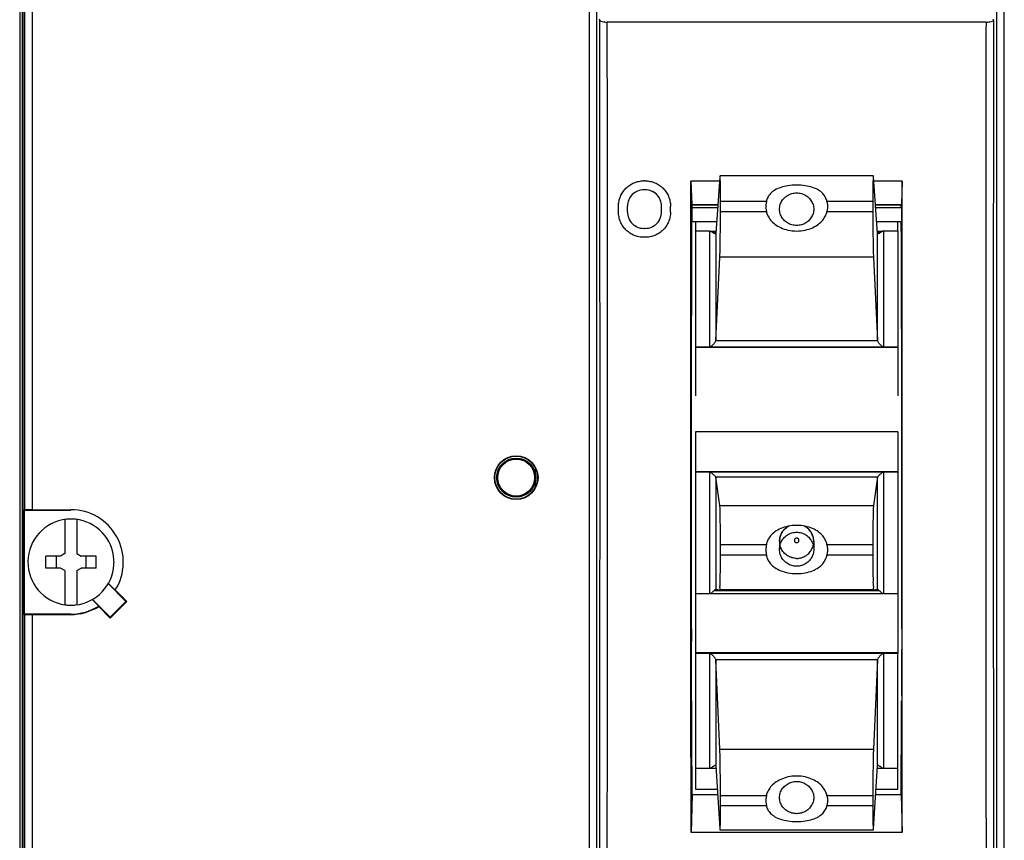
# Model space of a CAD drawing. Extents: x -44 to 294, y -64 to 104.
# Drawn here: x 186 to 187, y 10 to 10 of the extents above; entities that cross this region are included whole.
import ezdxf

# ---------------------------------------------------------------- set-up
doc = ezdxf.new("R2010")
doc.units = 0
doc.header["$LTSCALE"] = 0.5
doc.header["$MEASUREMENT"] = 0
doc.layers.get('0').update_dxf_attribs({"linetype": 'CONTINUOUS'})
doc.layers.add('E-EQPM', color=2, linetype='CONTINUOUS')

# ---------------------------------------------------------------- blocks, each defined once
blk = doc.blocks.new('Breaker-H_frame-150A')
at = {"linetype": 'Continuous'}
for p, q in [((0.0012, 4.6407), (0.0012, 0.8604)), ((0.0092, 4.3927), (0.0092, 0.9721)), ((0.014, 4.3879), (0.014, 2.6884)), ((0.0091, 0.9724), (0.0091, 4.3828)), ((0.034, 4.3877), (0.034, 2.6886)), ((1.5114, 4.327), (1.5114, 1.4603)), ((1.5313, 4.327), (1.5313, 1.4603)), ((2.593, 1.4603), (2.593, 4.327)), ((2.613, 1.4603), (2.613, 4.327)), ((1.5398, 3.9866), (1.5395, 3.9887)), ((2.5645, 3.9813), (1.5598, 3.9813)), ((2.5845, 3.9866), (2.5848, 3.9887)), ((1.6606, 3.5604), (1.6567, 3.5604)), ((1.8577, 3.5599), (1.7819, 3.5599)), ((1.7819, 3.5599), (1.784, 3.4979)), ((1.8584, 3.5708), (1.8479, 3.4207)), ((2.2655, 3.5738), (1.8589, 3.5738)), ((2.2765, 3.4207), (2.2659, 3.5708)), ((2.3425, 3.5599), (2.2667, 3.5599)), ((2.3425, 3.5599), (2.3403, 3.4979)), ((1.6606, 3.5368), (1.6567, 3.5368)), ((1.9818, 3.5056), (1.86, 3.5056)), ((1.86, 3.4795), (1.86, 3.5056)), ((2.2643, 3.5056), (2.1426, 3.5056)), ((2.2643, 3.5056), (2.2643, 3.4795)), ((1.5897, 3.4777), (1.5897, 3.4935)), ((1.6134, 3.4777), (1.6134, 3.4935)), ((1.7039, 3.4777), (1.7039, 3.4935)), ((1.7275, 3.4777), (1.7275, 3.4935)), ((1.784, 3.4979), (1.8533, 3.4979)), ((1.7841, 3.4902), (1.8528, 3.4902)), ((1.7841, 3.4902), (1.7843, 3.4531)), ((1.8532, 3.4959), (1.7847, 3.4959)), ((1.86, 3.4795), (1.9818, 3.4795)), ((2.1426, 3.4795), (2.2643, 3.4795)), ((2.271, 3.4979), (2.3403, 3.4979)), ((2.3396, 3.4959), (2.2712, 3.4959)), ((2.2716, 3.4902), (2.3402, 3.4902)), ((2.3402, 3.4902), (2.34, 3.4531)), ((1.7843, 3.4531), (1.8502, 3.4531)), ((1.7935, 3.4531), (1.7935, 3.4281)), ((2.2742, 3.4531), (2.34, 3.4531)), ((2.3309, 3.4281), (2.3309, 3.4531)), ((1.6606, 3.4344), (1.6567, 3.4344)), ((1.7935, 3.4272), (1.7935, 3.4281)), ((1.7935, 3.4272), (1.7935, 2.9907)), ((1.8321, 3.4272), (1.7935, 3.4272)), ((1.8321, 3.1203), (1.8321, 3.4272)), ((1.8335, 3.427), (1.8483, 3.427)), ((1.8481, 3.4233), (1.8401, 3.4233)), ((2.276, 3.427), (2.2909, 3.427)), ((2.2842, 3.4233), (2.2763, 3.4233)), ((2.3309, 3.4272), (2.2922, 3.4272)), ((2.2922, 3.4272), (2.2922, 3.1203)), ((2.3309, 3.4272), (2.3309, 3.4281)), ((2.3309, 3.4272), (2.3309, 2.9907)), ((1.6606, 3.4108), (1.6567, 3.4108)), ((1.8479, 3.4207), (1.8479, 3.1372)), ((2.2765, 3.1372), (2.2765, 3.4207)), ((1.8479, 3.1372), (1.8584, 3.3577)), ((2.2659, 3.3577), (1.8584, 3.3577)), ((2.2659, 3.3577), (2.2765, 3.1372)), ((1.8478, 3.1369), (2.2765, 3.1369)), ((1.7935, 3.1203), (1.8321, 3.1203)), ((2.3309, 3.1187), (1.7935, 3.1187)), ((1.8336, 3.1203), (2.2907, 3.1203)), ((2.2922, 3.1203), (2.3309, 3.1203)), ((1.7935, 2.8955), (1.7935, 2.789)), ((2.3309, 2.8955), (1.7935, 2.8955)), ((2.3309, 2.8955), (2.3309, 2.789)), ((1.3692, 2.7829), (1.3692, 2.7987)), ((1.7935, 2.7895), (2.3309, 2.7895)), ((1.7935, 2.789), (1.7935, 2.788)), ((1.7935, 2.789), (2.3309, 2.789)), ((1.7935, 2.788), (1.7935, 2.3081)), ((1.8321, 2.788), (1.7935, 2.788)), ((1.8321, 2.4662), (1.8321, 2.788)), ((2.2765, 2.7753), (1.8478, 2.7753)), ((1.8584, 2.6998), (1.8479, 2.7752)), ((1.8479, 2.7752), (1.8479, 2.478)), ((2.2765, 2.7752), (2.2659, 2.6998)), ((2.2765, 2.478), (2.2765, 2.7752)), ((2.2922, 2.788), (2.2922, 2.4662)), ((2.3309, 2.788), (2.2922, 2.788)), ((2.3309, 2.789), (2.3309, 2.788)), ((2.3309, 2.788), (2.3309, 2.3081)), ((1.3692, 2.7487), (1.3692, 2.7644)), ((1.8584, 2.6998), (2.2659, 2.6998)), ((0.014, 2.6884), (0.0132, 2.6877)), ((0.0132, 2.6877), (0.0132, 2.4117)), ((0.0132, 2.6877), (0.1372, 2.6877)), ((0.034, 2.6886), (0.1372, 2.6886)), ((0.1372, 2.6886), (0.1372, 2.6877)), ((0.1214, 2.6628), (0.1214, 2.5722)), ((0.1529, 2.6628), (0.1529, 2.5722)), ((1.86, 2.5686), (1.86, 2.5959)), ((1.9818, 2.5959), (1.86, 2.5959)), ((2.0168, 2.6048), (2.0168, 2.5837)), ((2.1075, 2.6048), (2.1075, 2.5837)), ((2.2643, 2.5959), (2.1426, 2.5959)), ((2.2643, 2.5959), (2.2643, 2.5686)), ((0.0705, 2.5339), (0.0705, 2.5654)), ((0.1096, 2.5654), (0.0705, 2.5654)), ((0.0978, 2.5654), (0.0978, 2.5339)), ((0.1214, 2.5722), (0.1096, 2.5654)), ((0.1529, 2.5722), (0.1647, 2.5654)), ((0.2038, 2.5654), (0.1647, 2.5654)), ((0.1765, 2.5654), (0.1765, 2.5339)), ((0.2038, 2.5339), (0.2038, 2.5654)), ((1.86, 2.5686), (1.9818, 2.5686)), ((2.1426, 2.5686), (2.2643, 2.5686)), ((0.1096, 2.5339), (0.0705, 2.5339)), ((0.1214, 2.5271), (0.1096, 2.5339)), ((0.1529, 2.5271), (0.1647, 2.5339)), ((0.2038, 2.5339), (0.1647, 2.5339)), ((0.1214, 2.5271), (0.1214, 2.4366)), ((0.1529, 2.5271), (0.1529, 2.4366)), ((0.236, 2.4926), (0.2832, 2.4454)), ((0.2364, 2.4932), (0.2537, 2.4758)), ((0.2549, 2.4759), (0.2537, 2.4758)), ((0.2549, 2.4759), (0.2855, 2.4454)), ((1.7935, 2.4662), (1.8321, 2.4662)), ((1.8336, 2.4662), (2.2907, 2.4662)), ((2.282, 2.4734), (1.8423, 2.4734)), ((1.8479, 2.478), (1.8584, 2.4764)), ((2.2659, 2.4764), (1.8584, 2.4764)), ((2.2659, 2.4764), (2.2765, 2.478)), ((2.2922, 2.4662), (2.3309, 2.4662)), ((0.211, 2.4331), (0.1937, 2.4505)), ((0.2415, 2.4037), (0.1943, 2.4509)), ((0.2109, 2.4319), (0.211, 2.4331)), ((0.2415, 2.4014), (0.2109, 2.4319)), ((0.2832, 2.4454), (0.2415, 2.4037)), ((0.2855, 2.4454), (0.2415, 2.4014)), ((0.2855, 2.4454), (0.2832, 2.4454)), ((0.1372, 2.4117), (0.0132, 2.4117)), ((0.014, 2.4109), (0.0132, 2.4117)), ((0.014, 2.4109), (0.014, 1.2532)), ((0.034, 2.4108), (0.034, 1.2332)), ((0.034, 2.4108), (0.1372, 2.4108)), ((0.1372, 2.4108), (0.1372, 2.4117)), ((0.2415, 2.4014), (0.2415, 2.4037)), ((1.7835, 2.3729), (1.7831, 2.3402)), ((2.3409, 2.3729), (2.3413, 2.3402)), ((1.7833, 2.1958), (1.783, 2.3176)), ((1.7935, 2.3097), (2.3309, 2.3097)), ((1.7935, 2.3081), (1.7935, 2.3071)), ((1.7935, 2.3081), (2.3309, 2.3081)), ((1.7935, 2.3071), (1.7935, 1.9473)), ((1.8321, 2.3071), (1.7935, 2.3071)), ((1.8321, 2.0031), (1.8321, 2.3071)), ((2.2922, 2.3071), (2.2922, 2.0031)), ((2.3309, 2.3071), (2.2922, 2.3071)), ((2.3309, 2.3081), (2.3309, 2.3071)), ((2.3309, 1.9473), (2.3309, 2.3071)), ((2.341, 2.1958), (2.3414, 2.3176)), ((2.2765, 2.291), (1.8478, 2.291)), ((1.8584, 2.0539), (1.8479, 2.2908)), ((1.8479, 2.2908), (1.8479, 2.01)), ((2.2765, 2.2908), (2.2659, 2.0539)), ((2.2765, 2.01), (2.2765, 2.2908)), ((1.784, 2.181), (1.7835, 2.1816)), ((2.3404, 2.181), (2.3409, 2.1816)), ((1.8584, 2.0539), (2.2659, 2.0539)), ((1.7935, 2.0031), (1.8321, 2.0031)), ((1.8336, 2.0031), (1.8483, 2.0031)), ((1.8479, 2.01), (1.8584, 1.8429)), ((2.2659, 1.8429), (2.2765, 2.01)), ((2.276, 2.0031), (2.2907, 2.0031)), ((2.2922, 2.0031), (2.3309, 2.0031)), ((1.7935, 1.9473), (1.8518, 1.9473)), ((2.2725, 1.9473), (2.3309, 1.9473)), ((1.785, 1.9324), (1.782, 1.8329)), ((1.8528, 1.9324), (1.785, 1.9324)), ((1.86, 1.9047), (1.86, 1.9305)), ((1.9818, 1.9305), (1.86, 1.9305)), ((2.2643, 1.9305), (2.1426, 1.9305)), ((2.2643, 1.9305), (2.2643, 1.9047)), ((2.3394, 1.9324), (2.2716, 1.9324)), ((2.3394, 1.9324), (2.3423, 1.8329)), ((1.86, 1.9047), (1.9818, 1.9047)), ((2.1426, 1.9047), (2.2643, 1.9047)), ((2.3423, 1.8329), (1.782, 1.8329)), ((2.2655, 1.8391), (1.8589, 1.8391))]:
    blk.add_line(p, q, dxfattribs=at)
for radius in [0.0579, 0.057, 0.0519, 0.049]:
    blk.add_circle((1.3182, 2.7737), radius, dxfattribs=at)
for radius, start, end in [(0.1389, 327.9421, 90), (0.1142, 96.1032, 262.0719), (0.1142, 93.0291, 96.1032), (0.1142, 86.9709, 93.0291), (0.1142, 83.8968, 86.9709), (0.1142, 3.1775, 83.8968), (0.1142, 276.1032, 356.8225), (0.1142, 356.8225, 3.1775), (0.1142, 262.0719, 263.8968), (0.1142, 263.8968, 266.9709), (0.1142, 266.9709, 273.0291), (0.138, 270, 302.3636), (0.1389, 270, 302.0579), (0.1142, 273.0291, 276.1032)]:
    blk.add_arc((0.1372, 2.5497), radius, start, end, dxfattribs=at)
for points, start_tangent, end_tangent in [([(1.5392, 1.4682), (1.5404, 2.3074), (1.5406, 3.1472), (1.5398, 3.9866)], (0.002, 0.999998), (-0.001525, 0.999999)), ([(1.5398, 3.9866), (1.5428, 3.9839), (1.5502, 3.982), (1.5598, 3.9813)], (0.129288, -0.991607), (1, 0)), ([(1.5598, 1.7914), (1.5605, 2.5213), (1.5606, 3.2514), (1.5598, 3.9813)], (0.001544, 0.999999), (-0.001515, 0.999999)), ([(2.5645, 3.9813), (2.5638, 3.2514), (2.5638, 2.5213), (2.5646, 1.7914)], (-0.001515, -0.999999), (0.001544, -0.999999)), ([(2.5645, 3.9813), (2.5742, 3.982), (2.5815, 3.9839), (2.5845, 3.9866)], (1, 0), (0.129288, 0.991607)), ([(2.5845, 3.9866), (2.5837, 3.1472), (2.5839, 2.3074), (2.5851, 1.4682)], (-0.001525, -0.999999), (0.002, -0.999998)), ([(1.5897, 3.4935), (1.591, 3.5066), (1.5949, 3.5192), (1.6011, 3.5307), (1.6094, 3.5409), (1.6195, 3.5492), (1.6311, 3.5553), (1.6436, 3.5591), (1.6567, 3.5604)], (0, 1), (1, 0)), ([(1.6606, 3.5604), (1.6737, 3.5591), (1.6863, 3.5553), (1.6978, 3.5491), (1.708, 3.5408), (1.7163, 3.5306), (1.7224, 3.5191), (1.7262, 3.5065), (1.7275, 3.4935)], (1, 0), (0, -1)), ([(1.782, 1.8329), (1.7819, 2.4084), (1.7818, 2.9842), (1.7819, 3.5599)], (-0.000372, 1), (0.000232, 1)), ([(1.8589, 3.5738), (1.8584, 3.5708)], (-0.780238, -0.625483), (-0.070147, -0.997537)), ([(1.86, 3.5056), (1.86, 3.528), (1.8598, 3.547), (1.8596, 3.5616), (1.8592, 3.5707), (1.8589, 3.5738)], (0.000003, 1), (-0.780238, -0.625483)), ([(2.2655, 3.5738), (2.2651, 3.5707), (2.2648, 3.5616), (2.2645, 3.547), (2.2644, 3.528), (2.2643, 3.5056)], (-0.782307, 0.622894), (0.000003, -1)), ([(2.2659, 3.5708), (2.2655, 3.5738)], (-0.070147, 0.997537), (-0.782307, 0.622894)), ([(2.3423, 1.8329), (2.3425, 2.4084), (2.3425, 2.9842), (2.3425, 3.5599)], (0.000372, 1), (-0.000232, 1)), ([(1.6567, 3.5368), (1.6401, 3.5335), (1.626, 3.5241), (1.6167, 3.5101), (1.6134, 3.4935)], (-1, 0), (0, -1)), ([(1.7039, 3.4935), (1.7006, 3.5101), (1.6912, 3.5241), (1.6772, 3.5335), (1.6606, 3.5368)], (0, 1), (-1, 0)), ([(1.6772, 3.5335), (1.6606, 3.5368)], (-0.923868, 0.382712), (-1, 0)), ([(1.6895, 3.5257), (1.6772, 3.5335)], (-0.744095, 0.668074), (-0.923868, 0.382712)), ([(2.0622, 3.5492), (2.0392, 3.5475), (2.0199, 3.5429), (2.0044, 3.536), (1.993, 3.527), (1.9855, 3.5166), (1.9818, 3.5056)], (-1, 0), (-0.176151, -0.984363)), ([(2.0168, 3.4853), (2.0173, 3.4915), (2.0209, 3.5033), (2.0279, 3.5136), (2.0377, 3.5216), (2.0494, 3.5267), (2.0622, 3.5285)], (0, 1), (1, 0)), ([(2.1426, 3.5056), (2.1388, 3.5166), (2.1314, 3.527), (2.1199, 3.5359), (2.1045, 3.5429), (2.0852, 3.5475), (2.0622, 3.5492)], (-0.176151, 0.984363), (-1, 0)), ([(2.0622, 3.5285), (2.0749, 3.5267), (2.0867, 3.5216), (2.0964, 3.5136), (2.1034, 3.5033), (2.1071, 3.4915), (2.1075, 3.4853)], (1, 0), (0, -1)), ([(1.6167, 3.5101), (1.6134, 3.4935)], (-0.382822, -0.923822), (0, -1)), ([(1.6189, 3.5147), (1.6167, 3.5101)], (-0.491278, -0.871003), (-0.382822, -0.923822)), ([(1.6192, 3.5151), (1.6189, 3.5147)], (-0.500154, -0.865937), (-0.491278, -0.871003)), ([(1.622, 3.5194), (1.6192, 3.5151)], (-0.598287, -0.801282), (-0.500153, -0.865937)), ([(1.6223, 3.5199), (1.622, 3.5194)], (-0.609529, -0.792764), (-0.598287, -0.801282)), ([(1.6247, 3.5227), (1.6223, 3.5199)], (-0.67458, -0.738202), (-0.609529, -0.792764)), ([(1.6952, 3.5195), (1.6949, 3.5199)], (-0.60051, 0.799617), (-0.609414, 0.792852)), ([(1.6981, 3.5151), (1.6952, 3.5195)], (-0.500017, 0.866016), (-0.60051, 0.799617)), ([(1.6982, 3.5149), (1.6981, 3.5151)], (-0.494553, 0.869148), (-0.500017, 0.866016)), ([(1.7006, 3.5101), (1.6982, 3.5149)], (-0.382681, 0.923881), (-0.494553, 0.869148)), ([(1.9818, 3.5056), (1.9808, 3.4969), (1.9808, 3.4882), (1.9818, 3.4795)], (-0.175961, -0.984397), (0.176337, -0.98433)), ([(2.1426, 3.5056), (2.1436, 3.4969), (2.1436, 3.4882), (2.1426, 3.4795)], (0.175961, -0.984397), (-0.176337, -0.98433)), ([(1.6567, 3.4108), (1.6436, 3.4121), (1.631, 3.4159), (1.6194, 3.4221), (1.6093, 3.4305), (1.601, 3.4406), (1.5948, 3.4522), (1.591, 3.4647), (1.5897, 3.4777)], (-1, 0), (0, 1)), ([(1.6134, 3.4777), (1.6167, 3.4611), (1.626, 3.4471), (1.6401, 3.4377), (1.6567, 3.4344)], (0, -1), (1, 0)), ([(1.7275, 3.4777), (1.7262, 3.4646), (1.7224, 3.4521), (1.7162, 3.4405), (1.7079, 3.4303), (1.6977, 3.422), (1.6862, 3.4159), (1.6736, 3.4121), (1.6606, 3.4108)], (0, -1), (-1, 0)), ([(1.6606, 3.4344), (1.6772, 3.4377), (1.6912, 3.4471), (1.7006, 3.4611), (1.7039, 3.4777)], (1, 0), (0, 1)), ([(1.7006, 3.4611), (1.7039, 3.4777)], (0.382812, 0.923826), (0, 1)), ([(1.784, 3.4979), (1.784, 3.4962), (1.7841, 3.4936), (1.7841, 3.4902)], (0.033969, -0.999423), (0.006248, -0.99998)), ([(1.7847, 3.4902), (1.7847, 3.4959)], (0.005222, 0.999986), (0.004443, 0.99999)), ([(1.8584, 3.3577), (1.8589, 3.3695), (1.8592, 3.3863), (1.8596, 3.4072), (1.8598, 3.4306), (1.86, 3.4553), (1.86, 3.4795)], (0.047816, 0.998856), (0.000006, 1)), ([(1.9818, 3.4795), (1.9855, 3.4681), (1.993, 3.4564), (2.0045, 3.4455), (2.0199, 3.4364), (2.0392, 3.4299), (2.0622, 3.4274)], (0.176337, -0.98433), (1, 0)), ([(2.0622, 3.4422), (2.0494, 3.4439), (2.0377, 3.449), (2.0279, 3.4571), (2.0209, 3.4674), (2.0173, 3.4792), (2.0168, 3.4853)], (-1, 0), (0, 1)), ([(2.1075, 3.4853), (2.1071, 3.4792), (2.1034, 3.4674), (2.0964, 3.4571), (2.0867, 3.449), (2.0749, 3.4439), (2.0622, 3.4422)], (0, -1), (-1, 0)), ([(2.0622, 3.4274), (2.0851, 3.4299), (2.1045, 3.4363), (2.1199, 3.4455), (2.1313, 3.4564), (2.1388, 3.468), (2.1426, 3.4795)], (1, 0), (0.176337, 0.98433)), ([(2.2643, 3.4795), (2.2644, 3.4553), (2.2645, 3.4306), (2.2648, 3.4072), (2.2651, 3.3863), (2.2655, 3.3695), (2.2659, 3.3577)], (0.000006, -1), (0.047817, -0.998856)), ([(2.3397, 3.4902), (2.3396, 3.4959)], (-0.005222, 0.999986), (-0.004443, 0.99999)), ([(2.3403, 3.4979), (2.3403, 3.4962), (2.3403, 3.4936), (2.3402, 3.4902)], (-0.033969, -0.999423), (-0.006248, -0.99998)), ([(1.6167, 3.4611), (1.619, 3.4564)], (0.382672, -0.923884), (0.492645, -0.87023)), ([(1.619, 3.4564), (1.6191, 3.4561)], (0.492646, -0.87023), (0.500006, -0.866022)), ([(1.6191, 3.4561), (1.622, 3.4518)], (0.500006, -0.866022), (0.599297, -0.800527)), ([(1.622, 3.4518), (1.6223, 3.4513)], (0.599297, -0.800527), (0.609401, -0.792862)), ([(1.6926, 3.4485), (1.6949, 3.4513)], (0.67407, 0.738667), (0.609516, 0.792774)), ([(1.6949, 3.4513), (1.6953, 3.4519)], (0.609516, 0.792774), (0.597157, 0.802124)), ([(1.6953, 3.4519), (1.6981, 3.4561)], (0.597157, 0.802124), (0.500142, 0.865943)), ([(1.6981, 3.4561), (1.6984, 3.4565)], (0.500142, 0.865943), (0.489557, 0.871971)), ([(1.6984, 3.4565), (1.7006, 3.4611)], (0.489557, 0.871971), (0.382812, 0.923826)), ([(1.7835, 2.3729), (1.7833, 2.515), (1.7832, 2.6588), (1.7832, 2.8032), (1.7833, 2.947), (1.7835, 3.0892), (1.7838, 3.2287), (1.7842, 3.3646), (1.7845, 3.4531)], (-0.00196, 0.999998), (0.004134, 0.999991)), ([(2.3409, 2.3729), (2.3411, 2.515), (2.3412, 2.6588), (2.3412, 2.8032), (2.3411, 2.947), (2.3409, 3.0892), (2.3406, 3.2287), (2.3401, 3.3646), (2.3398, 3.4531)], (0.00196, 0.999998), (-0.004134, 0.999991)), ([(1.6277, 3.4455), (1.6401, 3.4377)], (0.744241, -0.667911), (0.923861, -0.382728)), ([(1.6401, 3.4377), (1.6567, 3.4344)], (0.923861, -0.382728), (1, 0)), ([(1.8321, 3.4272), (1.8342, 3.4268), (1.8362, 3.4259), (1.8381, 3.4246), (1.8401, 3.4234), (1.8421, 3.4221)], (1, 0), (0.854939, -0.518728)), ([(1.8478, 3.4205), (1.847, 3.42), (1.8451, 3.4205), (1.8421, 3.4221)], (-0.245318, -0.969443), (-0.854941, 0.518725)), ([(2.2822, 3.4221), (2.2792, 3.4205), (2.2773, 3.42), (2.2765, 3.4205)], (-0.854942, -0.518724), (-0.245324, 0.969441)), ([(2.2922, 3.4272), (2.2902, 3.4268), (2.2882, 3.4259), (2.2862, 3.4246), (2.2842, 3.4234), (2.2822, 3.4221)], (-1, 0), (-0.854942, -0.518724)), ([(1.8478, 3.4205), (1.8479, 3.4206), (1.8479, 3.4206), (1.8479, 3.4207)], (0.252949, 0.96748), (0.070154, 0.997536)), ([(2.2765, 3.4207), (2.2765, 3.4206), (2.2765, 3.4206), (2.2765, 3.4205)], (0.070154, -0.997536), (0.252955, -0.967478)), ([(1.8478, 3.1369), (1.847, 3.135), (1.8452, 3.1321), (1.8423, 3.1286)], (-0.201509, -0.979487), (-0.648345, -0.761346)), ([(1.8479, 3.1372), (1.8479, 3.1371), (1.8479, 3.137), (1.8478, 3.1369)], (-0.047816, -0.998856), (-0.198897, -0.98002)), ([(2.2765, 3.1369), (2.2765, 3.137), (2.2765, 3.1371), (2.2765, 3.1372)], (-0.198891, 0.980022), (-0.047816, 0.998856)), ([(2.282, 3.1286), (2.2792, 3.1321), (2.2773, 3.135), (2.2765, 3.1369)], (-0.648345, 0.761346), (-0.201503, 0.979488)), ([(1.8336, 3.1203), (1.8331, 3.1203), (1.8326, 3.1203), (1.8321, 3.1203)], (-0.999411, -0.034313), (-1, 0)), ([(1.8423, 3.1286), (1.8401, 3.126), (1.8379, 3.1238), (1.8358, 3.1218), (1.8336, 3.1203)], (-0.648347, -0.761345), (-0.897166, -0.441694)), ([(2.2907, 3.1203), (2.2886, 3.1218), (2.2865, 3.1238), (2.2843, 3.126), (2.282, 3.1286)], (-0.897117, 0.441793), (-0.648347, 0.761345)), ([(2.2922, 3.1203), (2.2917, 3.1203), (2.2912, 3.1203), (2.2907, 3.1203)], (-1, 0), (-0.999411, 0.034323)), ([(1.8321, 2.788), (1.8342, 2.7876), (1.8362, 2.7864), (1.8381, 2.7849), (1.8401, 2.7831), (1.8421, 2.7813)], (1, 0), (0.724187, -0.689604)), ([(1.8478, 2.7753), (1.847, 2.7763), (1.8451, 2.7783), (1.8421, 2.7813)], (-0.488017, 0.872834), (-0.724189, 0.689602)), ([(1.8478, 2.7753), (1.8479, 2.7753), (1.8479, 2.7752), (1.8479, 2.7752)], (0.46162, -0.887078), (0.138628, -0.990345)), ([(2.2822, 2.7813), (2.2792, 2.7783), (2.2773, 2.7763), (2.2765, 2.7753)], (-0.72419, -0.6896), (-0.488022, -0.872831)), ([(2.2765, 2.7752), (2.2765, 2.7752), (2.2765, 2.7753), (2.2765, 2.7753)], (0.138627, 0.990345), (0.46163, 0.887073)), ([(2.2922, 2.788), (2.2902, 2.7876), (2.2882, 2.7864), (2.2862, 2.7849), (2.2842, 2.7831), (2.2822, 2.7813)], (-1, 0), (-0.72419, -0.6896)), ([(1.86, 2.5959), (1.86, 2.6205), (1.8598, 2.644), (1.8596, 2.6649), (1.8592, 2.6818), (1.8589, 2.6937), (1.8584, 2.6998)], (0.000002, 1), (-0.138655, 0.990341)), ([(2.2659, 2.6998), (2.2655, 2.6937), (2.2651, 2.6818), (2.2648, 2.6649), (2.2645, 2.644), (2.2644, 2.6205), (2.2643, 2.5959)], (-0.138656, -0.990341), (0.000002, -1)), ([(0.034, 2.6886), (0.024, 2.6886), (0.0167, 2.6885), (0.014, 2.6884)], (-1, 0), (-0.707107, -0.707107)), ([(2.0622, 2.647), (2.0392, 2.6447), (2.0199, 2.6387), (2.0044, 2.63), (1.993, 2.6194), (1.9855, 2.6077), (1.9818, 2.5959)], (-1, 0), (-0.168243, -0.985746)), ([(2.0168, 2.6048), (2.0173, 2.6112), (2.0209, 2.6236), (2.0279, 2.6344), (2.0377, 2.6428), (2.0415, 2.6451)], (0, 1), (0.890714, 0.454565)), ([(2.0413, 2.645), (2.0395, 2.644), (2.0372, 2.6426), (2.0351, 2.6411), (2.033, 2.6395), (2.031, 2.6377), (2.0291, 2.6359), (2.0274, 2.6339), (2.0258, 2.6318), (2.0242, 2.6296), (2.0229, 2.6274), (2.0216, 2.6251), (2.0205, 2.6227), (2.0195, 2.6202), (2.0187, 2.6177), (2.018, 2.6151), (2.0175, 2.6126), (2.0171, 2.6099), (2.0169, 2.6073), (2.0168, 2.6048)], (-0.887342, -0.461112), (0.000004, -1)), ([(2.1426, 2.5959), (2.1388, 2.6077), (2.1314, 2.6194), (2.1199, 2.63), (2.1045, 2.6387), (2.0852, 2.6447), (2.0622, 2.647)], (-0.168244, 0.985745), (-1, 0)), ([(2.1075, 2.6048), (2.1071, 2.6112), (2.1034, 2.6236), (2.0964, 2.6344), (2.0867, 2.6428), (2.0828, 2.6451)], (0, 1), (-0.890719, 0.454555)), ([(2.1075, 2.6048), (2.1075, 2.6073), (2.1072, 2.6099), (2.1069, 2.6126), (2.1063, 2.6151), (2.1057, 2.6177), (2.1048, 2.6202), (2.1039, 2.6227), (2.1027, 2.6251), (2.1015, 2.6274), (2.1001, 2.6296), (2.0986, 2.6318), (2.097, 2.6339), (2.0952, 2.6359), (2.0933, 2.6377), (2.0914, 2.6395), (2.0893, 2.6411), (2.0871, 2.6426), (2.0849, 2.644), (2.0831, 2.645)], (0.000004, 1), (-0.887346, 0.461105)), ([(2.0168, 2.5837), (2.0173, 2.5902), (2.0209, 2.6025), (2.0279, 2.6134), (2.0377, 2.6218), (2.0494, 2.6271), (2.0622, 2.629)], (0, 1), (1, 0)), ([(2.0622, 2.6133), (2.0595, 2.6127), (2.0575, 2.611), (2.0563, 2.6086), (2.0563, 2.606), (2.0574, 2.6036), (2.0595, 2.6019), (2.0622, 2.6013)], (-1, -0.000025), (1, -0.000039)), ([(2.0622, 2.629), (2.0749, 2.6271), (2.0867, 2.6218), (2.0964, 2.6134), (2.1034, 2.6025), (2.1071, 2.5902), (2.1075, 2.5837)], (1, 0), (0, -1)), ([(2.0622, 2.6013), (2.0648, 2.6019), (2.0669, 2.6036), (2.068, 2.606), (2.068, 2.6086), (2.0669, 2.611), (2.0648, 2.6127), (2.0622, 2.6133)], (1, 0), (-1, 0)), ([(1.9818, 2.5959), (1.9808, 2.5868), (1.9808, 2.5776), (1.9818, 2.5686)], (-0.168072, -0.985775), (0.168433, -0.985713)), ([(2.0168, 2.6048), (2.0168, 2.6047)], (0.000004, -1), (0.00247, -0.999997)), ([(2.0622, 2.5595), (2.0494, 2.5614), (2.0377, 2.5667), (2.0279, 2.5752), (2.0209, 2.586), (2.0181, 2.5943)], (-1, 0), (-0.23332, 0.9724)), ([(2.0622, 2.5595), (2.0749, 2.5614), (2.0867, 2.5667), (2.0964, 2.5752), (2.1034, 2.586), (2.1063, 2.5943)], (1, 0), (0.23332, 0.9724)), ([(2.1075, 2.6047), (2.1075, 2.6048)], (0.002468, 0.999997), (0.000004, 1)), ([(2.1426, 2.5959), (2.1436, 2.5868), (2.1436, 2.5776), (2.1426, 2.5686)], (0.168073, -0.985775), (-0.168433, -0.985713)), ([(1.8584, 2.4764), (1.8589, 2.4794), (1.8592, 2.4885), (1.8596, 2.503), (1.8598, 2.522), (1.86, 2.5443), (1.86, 2.5686)], (0.989606, -0.143806), (0.000005, 1)), ([(1.9818, 2.5686), (1.9855, 2.5568), (1.993, 2.5454), (2.0045, 2.5352), (2.0199, 2.527), (2.0392, 2.5214), (2.0622, 2.5192)], (0.168433, -0.985713), (1, 0)), ([(2.0622, 2.5385), (2.0494, 2.5403), (2.0377, 2.5457), (2.0279, 2.5541), (2.0209, 2.5649), (2.0173, 2.5773), (2.0168, 2.5837)], (-1, 0), (0, 1)), ([(2.1075, 2.5837), (2.1071, 2.5773), (2.1034, 2.5649), (2.0964, 2.5541), (2.0867, 2.5457), (2.0749, 2.5403), (2.0622, 2.5385)], (0, -1), (-1, 0)), ([(2.0622, 2.5192), (2.0851, 2.5214), (2.1045, 2.5269), (2.1199, 2.5352), (2.1313, 2.5454), (2.1388, 2.5568), (2.1426, 2.5686)], (1, 0), (0.168433, 0.985713)), ([(2.2643, 2.5686), (2.2644, 2.5443), (2.2645, 2.522), (2.2648, 2.503), (2.2651, 2.4885), (2.2655, 2.4794), (2.2659, 2.4764)], (0.000005, -1), (0.989606, 0.143805)), ([(1.8336, 2.4662), (1.8331, 2.4662), (1.8326, 2.4662), (1.8321, 2.4662)], (-1, 0.000228), (-1, 0)), ([(1.8423, 2.4734), (1.8401, 2.4714), (1.8379, 2.4694), (1.8358, 2.4677), (1.8336, 2.4662)], (-0.741724, -0.670705), (-0.901528, -0.43272)), ([(1.8478, 2.478), (1.847, 2.4775), (1.8452, 2.476), (1.8423, 2.4734)], (-0.891443, -0.453132), (-0.741722, -0.670708)), ([(1.8479, 2.478), (1.8479, 2.478), (1.8479, 2.478), (1.8478, 2.478)], (-0.988927, 0.1484), (-0.999374, 0.035374)), ([(2.282, 2.4734), (2.2792, 2.476), (2.2773, 2.4775), (2.2765, 2.478)], (-0.741722, 0.670708), (-0.891569, 0.452885)), ([(2.2765, 2.478), (2.2765, 2.478), (2.2765, 2.478), (2.2765, 2.478)], (-0.999374, -0.035371), (-0.988928, -0.148398)), ([(2.2907, 2.4662), (2.2886, 2.4677), (2.2865, 2.4694), (2.2843, 2.4714), (2.282, 2.4734)], (-0.901481, 0.432818), (-0.741724, 0.670705)), ([(2.2922, 2.4662), (2.2917, 2.4662), (2.2912, 2.4662), (2.2907, 2.4662)], (-1, 0), (-1, -0.000228)), ([(0.014, 2.4109), (0.0167, 2.4108), (0.024, 2.4108), (0.034, 2.4108)], (0.707107, -0.707107), (1, 0)), ([(1.783, 2.3176), (1.783, 2.3261), (1.783, 2.3341), (1.7831, 2.3402)], (-0.002635, 0.999997), (0.013437, 0.99991)), ([(2.3413, 2.3402), (2.3413, 2.3341), (2.3414, 2.3261), (2.3414, 2.3176)], (0.013437, -0.99991), (-0.002635, -0.999997)), ([(1.8321, 2.3071), (1.8342, 2.3066), (1.8362, 2.3054), (1.8381, 2.3038), (1.8401, 2.3019), (1.8421, 2.2997)], (1, 0), (0.664598, -0.747201)), ([(1.8478, 2.291), (1.847, 2.2931), (1.8451, 2.2961), (1.8421, 2.2997)], (-0.166871, 0.985979), (-0.6646, 0.747199)), ([(2.2822, 2.2997), (2.2792, 2.2961), (2.2773, 2.2931), (2.2765, 2.291)], (-0.664602, -0.747198), (-0.166875, -0.985978)), ([(2.2922, 2.3071), (2.2902, 2.3066), (2.2882, 2.3054), (2.2862, 2.3038), (2.2842, 2.3019), (2.2822, 2.2997)], (-1, 0), (-0.664602, -0.747198)), ([(1.8478, 2.291), (1.8479, 2.2909), (1.8479, 2.2908), (1.8479, 2.2908)], (0.163487, -0.986545), (0.044532, -0.999008)), ([(2.2765, 2.2908), (2.2765, 2.2908), (2.2765, 2.2909), (2.2765, 2.291)], (0.044532, 0.999008), (0.163491, 0.986545)), ([(1.7835, 2.1816), (1.7834, 2.1834), (1.7833, 2.1884), (1.7833, 2.1958)], (-0.707107, 0.707107), (-0.002635, 0.999997)), ([(2.341, 2.1958), (2.341, 2.1884), (2.341, 2.1834), (2.3409, 2.1816)], (-0.002635, -0.999997), (-0.707107, -0.707107)), ([(1.785, 1.9324), (1.7846, 2.0132), (1.7843, 2.0962), (1.784, 2.181)], (-0.004815, 0.999988), (-0.003094, 0.999995)), ([(2.3394, 1.9324), (2.3398, 2.0132), (2.3401, 2.0962), (2.3404, 2.181)], (0.004815, 0.999988), (0.003094, 0.999995)), ([(1.86, 1.9305), (1.86, 1.9546), (1.8598, 1.9793), (1.8596, 2.0029), (1.8592, 2.0241), (1.8589, 2.0415), (1.8584, 2.0539)], (0.000003, 1), (-0.044535, 0.999008)), ([(2.2659, 2.0539), (2.2655, 2.0415), (2.2651, 2.0241), (2.2648, 2.0029), (2.2645, 1.9793), (2.2644, 1.9546), (2.2643, 1.9305)], (-0.044535, -0.999008), (0.000003, -1)), ([(1.8336, 2.0031), (1.8331, 2.0031), (1.8326, 2.0031), (1.8321, 2.0031)], (-0.999663, 0.025973), (-1, 0)), ([(1.8423, 2.0089), (1.8401, 2.0074), (1.8379, 2.0059), (1.8358, 2.0043), (1.8336, 2.0031)], (-0.849305, -0.527902), (-0.919459, -0.393187)), ([(1.8469, 2.0109), (1.8452, 2.0104), (1.8423, 2.0089)], (-0.990098, 0.14038), (-0.849303, -0.527906)), ([(1.8478, 2.0102), (1.847, 2.0108), (1.8469, 2.0109)], (-0.254554, 0.967059), (-0.990098, 0.140381)), ([(1.8479, 2.01), (1.8479, 2.0101), (1.8479, 2.0101), (1.8478, 2.0102)], (-0.063058, 0.99801), (-0.258747, 0.965945)), ([(2.2775, 2.0109), (2.2773, 2.0108), (2.2765, 2.0102)], (-0.990085, -0.140469), (-0.254546, -0.967061)), ([(2.2765, 2.0102), (2.2765, 2.0101), (2.2765, 2.0101), (2.2765, 2.01)], (-0.258739, -0.965947), (-0.063058, -0.99801)), ([(2.282, 2.0089), (2.2792, 2.0104), (2.2775, 2.0109)], (-0.849303, 0.527905), (-0.990085, -0.140469)), ([(2.2907, 2.0031), (2.2886, 2.0043), (2.2865, 2.0059), (2.2843, 2.0074), (2.282, 2.0089)], (-0.919419, 0.39328), (-0.849305, 0.527902)), ([(2.2922, 2.0031), (2.2917, 2.0031), (2.2912, 2.0031), (2.2907, 2.0031)], (-1, 0), (-0.999662, -0.02598)), ([(2.0622, 1.9825), (2.0392, 1.98), (2.0199, 1.9735), (2.0044, 1.9644), (1.993, 1.9535), (1.9855, 1.9419), (1.9818, 1.9305)], (-1, 0), (-0.177813, -0.984064)), ([(2.0168, 1.9255), (2.0173, 1.9315), (2.0209, 1.9432), (2.0279, 1.9534), (2.0377, 1.9614), (2.0494, 1.9665), (2.0622, 1.9682)], (0, 1), (1, 0)), ([(2.1426, 1.9305), (2.1388, 1.9418), (2.1314, 1.9534), (2.1199, 1.9643), (2.1045, 1.9735), (2.0852, 1.98), (2.0622, 1.9825)], (-0.177814, 0.984064), (-1, 0)), ([(2.0622, 1.9682), (2.0749, 1.9665), (2.0867, 1.9614), (2.0964, 1.9534), (2.1034, 1.9432), (2.1071, 1.9315), (2.1075, 1.9255)], (1, 0), (0, -1)), ([(1.9818, 1.9305), (1.9808, 1.9219), (1.9808, 1.9132), (1.9818, 1.9047)], (-0.177642, -0.984095), (0.178021, -0.984027)), ([(2.0622, 1.8827), (2.0494, 1.8845), (2.0377, 1.8895), (2.0279, 1.8975), (2.0209, 1.9077), (2.0173, 1.9194), (2.0168, 1.9255)], (-1, 0), (0, 1)), ([(2.1075, 1.9255), (2.1071, 1.9194), (2.1034, 1.9077), (2.0964, 1.8975), (2.0867, 1.8895), (2.0749, 1.8845), (2.0622, 1.8827)], (0, -1), (-1, 0)), ([(2.1426, 1.9305), (2.1436, 1.9219), (2.1436, 1.9132), (2.1426, 1.9047)], (0.177642, -0.984095), (-0.178022, -0.984027)), ([(1.8589, 1.8391), (1.8592, 1.8416), (1.8596, 1.85), (1.8598, 1.864), (1.86, 1.8826), (1.86, 1.9047)], (0.730304, 0.683122), (0.000006, 1)), ([(1.9818, 1.9047), (1.9855, 1.8937), (1.993, 1.8836), (2.0045, 1.8748), (2.0199, 1.868), (2.0392, 1.8635), (2.0622, 1.8619)], (0.178021, -0.984027), (1, 0)), ([(2.0622, 1.8619), (2.0851, 1.8635), (2.1045, 1.868), (2.1199, 1.8748), (2.1313, 1.8835), (2.1388, 1.8937), (2.1426, 1.9047)], (1, 0), (0.178021, 0.984027)), ([(2.2643, 1.9047), (2.2644, 1.8826), (2.2645, 1.864), (2.2648, 1.85), (2.2651, 1.8416), (2.2655, 1.8391)], (0.000006, -1), (0.730288, -0.683139)), ([(1.8584, 1.8429), (1.8589, 1.8391), (1.8589, 1.8391)], (0.063057, -0.99801), (0.730304, 0.683122)), ([(2.2655, 1.8391), (2.2655, 1.8391), (2.2659, 1.8429)], (0.730288, -0.683139), (0.063058, 0.99801))]:
    blk.add_spline(points, degree=3, dxfattribs=dict(at, start_tangent=start_tangent, end_tangent=end_tangent))
blk = doc.blocks.new('D59S')
at = {"layer": 'E-EQPM', "xscale": 0.15, "yscale": 0.15, "zscale": 0.15}
blk.add_blockref('Breaker-H_frame-150A', (4.80263, 3.48843), dxfattribs=at)

msp = doc.modelspace()

# ---------------------------------------------------------------- block references
msp.add_blockref('D59S', (181.63572, 5.74754))

doc.saveas('drawing.dxf')
